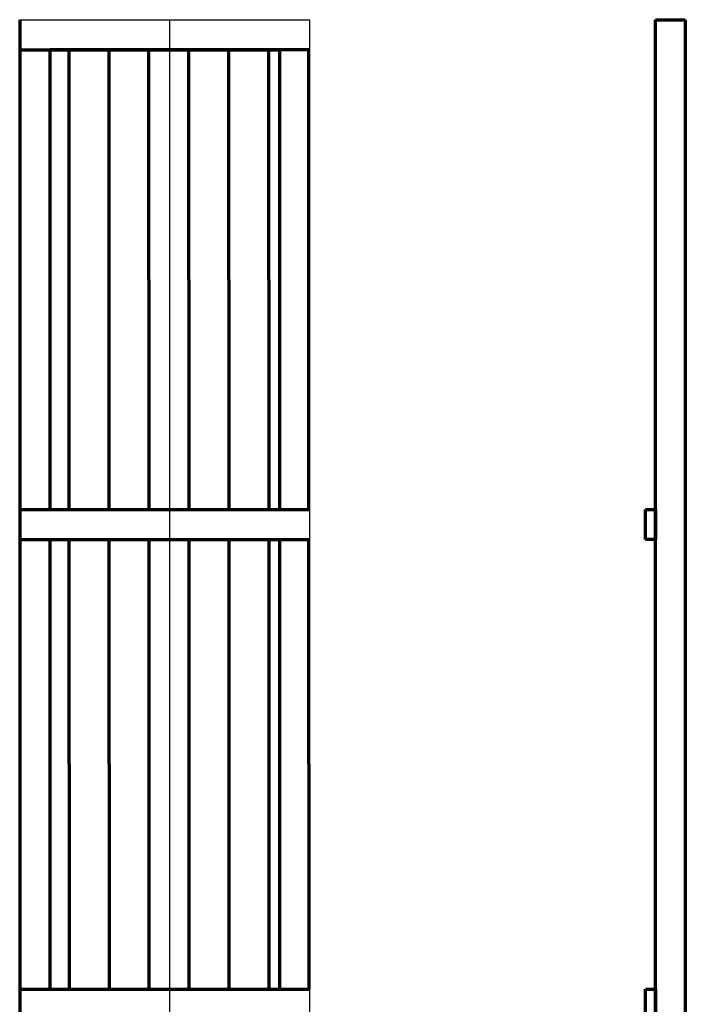
# Model space of a CAD drawing. Extents: x -2161 to 5553, y -1755 to 4828.
# Drawn here: x 666 to 799, y 2847 to 3044 of the extents above; entities that cross this region are included whole.
import ezdxf

# ---------------------------------------------------------------- set-up
doc = ezdxf.new("R2010")
doc.units = 0
doc.header["$MEASUREMENT"] = 0
doc.layers.add('9- elevations', color=7, linetype='Continuous', lineweight=50)

msp = doc.modelspace()

# ---------------------------------------------------------------- linework, layer by layer
at = {"layer": '9- elevations', "lineweight": 30}
for p, q in [((665.91, 3044.06), (723.92, 3044.06)), ((665.91, 2706.06), (665.91, 3044.06)), ((665.91, 3044.06), (695.91, 3044.06)), ((665.91, 2706.06), (665.91, 3044.06)), ((695.91, 3044.06), (695.91, 2706.06)), ((723.92, 3044.06), (723.92, 2706.06))]:
    msp.add_line(p, q, dxfattribs=at)
at = {"layer": '9- elevations', "color": 4, "lineweight": 70}
for p, q in [((665.91, 3044.06), (665.91, 2706.06)), ((793.17, 3044.09), (799.17, 3044.09)), ((793.17, 2706.06), (793.17, 3044.09)), ((799.17, 3044.09), (799.17, 2706.06)), ((665.91, 3038.08), (717.92, 3038.06)), ((723.92, 3038.08), (671.91, 3038.06)), ((671.91, 3038.06), (671.91, 2946.06)), ((717.92, 3038.06), (717.92, 2946.06)), ((665.91, 2946.06), (723.92, 2946.06)), ((791.17, 2946.06), (793.17, 2946.06)), ((791.17, 2940.06), (791.17, 2946.06)), ((793.17, 2946.06), (793.17, 2940.06)), ((665.91, 2940.06), (723.92, 2940.06)), ((671.91, 2940.06), (671.91, 2850.06)), ((717.92, 2940.06), (717.92, 2850.06)), ((793.17, 2940.06), (791.17, 2940.06)), ((665.91, 2850.06), (723.92, 2850.06)), ((791.17, 2850.06), (793.17, 2850.06)), ((791.17, 2844.06), (791.17, 2850.06)), ((793.17, 2850.06), (793.17, 2844.06))]:
    msp.add_line(p, q, dxfattribs=at)
at = {"layer": '9- elevations', "color": 8, "lineweight": 70}
for p, q in [((675.83, 2946.06), (675.79, 3038.07)), ((683.83, 2946.06), (683.79, 3038.07)), ((691.83, 2946.06), (691.79, 3038.07)), ((699.83, 2946.06), (699.79, 3038.07)), ((707.83, 2946.06), (707.79, 3038.07)), ((715.83, 2946.06), (715.79, 3038.07)), ((723.83, 2946.06), (723.79, 3038.07)), ((675.86, 2850.06), (675.83, 2940.06)), ((683.86, 2850.06), (683.83, 2940.06)), ((691.86, 2850.06), (691.83, 2940.06)), ((699.86, 2850.06), (699.83, 2940.06)), ((707.86, 2850.06), (707.83, 2940.06)), ((715.86, 2850.06), (715.83, 2940.06)), ((723.86, 2850.06), (723.83, 2940.06))]:
    msp.add_line(p, q, dxfattribs=at)

doc.saveas('drawing.dxf')
